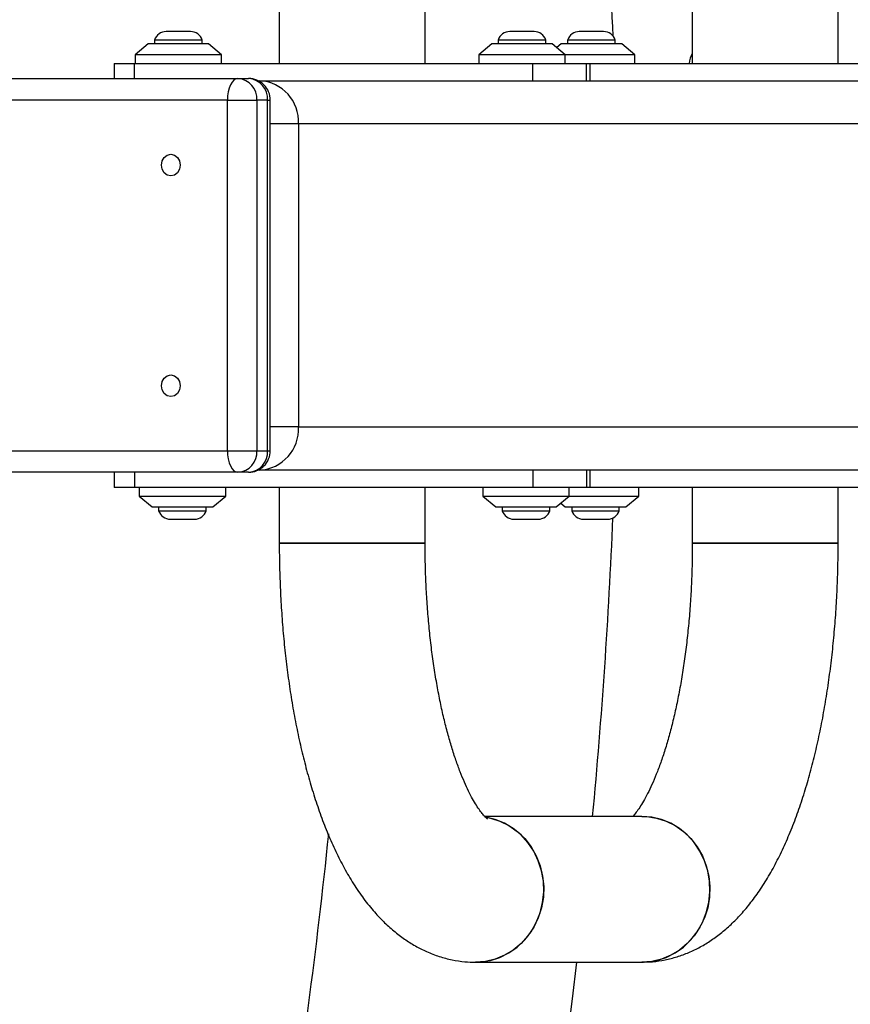
# Model space of a CAD drawing. Units: inches. Extents: x 41721 to 50041, y 64154 to 73187.
# Drawn here: x 47073 to 47265, y 67993 to 68221 of the extents above; entities that cross this region are included whole.
import ezdxf

# ---------------------------------------------------------------- set-up
doc = ezdxf.new("R2010")
doc.units = ezdxf.units.IN
doc.header["$MEASUREMENT"] = 0
doc.layers.add('001 MDP Equipment', color=5, linetype='Continuous')
doc.layers.add('006 MDP Labeling', color=250, linetype='Continuous')

# ---------------------------------------------------------------- blocks, each defined once
blk = doc.blocks.new('A$C53292B13')
at = {"layer": '001 MDP Equipment', "lineweight": 25}
for points in [[(1342.33, 109.63), (1341.37, 132.91), (1339.79, 156.16), (1337.6, 179.35)], [(1265.19, 116.2), (1265.19, 116.2), (1265.19, 103.35), (1265.19, 103.35)], [(1298.89, 103.35), (1298.89, 103.35), (1298.89, 116.2), (1298.89, 116.2)], [(1360.64, 116.2), (1360.64, 116.2), (1360.64, 103.35), (1360.64, 103.35)], [(1394.34, 103.35), (1394.34, 103.35), (1394.34, 116.2), (1394.34, 116.2)], [(1239.06, 110.69), (1237.83, 110.69), (1236.74, 109.9), (1236.36, 108.73)], [(1239.06, 110.69), (1239.06, 110.69), (1239.06, 110.69), (1239.06, 110.69)], [(1244.66, 110.69), (1244.66, 110.69), (1239.06, 110.69), (1239.06, 110.69)], [(1247.36, 108.73), (1246.98, 109.9), (1245.89, 110.69), (1244.66, 110.69)], [(1318.47, 110.69), (1317.24, 110.69), (1316.15, 109.9), (1315.77, 108.73)], [(1318.47, 110.69), (1318.47, 110.69), (1318.47, 110.69), (1318.47, 110.69)], [(1324.07, 110.69), (1324.07, 110.69), (1318.47, 110.69), (1318.47, 110.69)], [(1326.77, 108.73), (1326.39, 109.9), (1325.3, 110.69), (1324.07, 110.69)], [(1334.52, 110.69), (1333.29, 110.69), (1332.2, 109.9), (1331.82, 108.73)], [(1334.52, 110.69), (1334.52, 110.69), (1334.52, 110.69), (1334.52, 110.69)], [(1340.12, 110.69), (1340.12, 110.69), (1334.52, 110.69), (1334.52, 110.69)], [(1342.82, 108.73), (1342.44, 109.9), (1341.35, 110.69), (1340.12, 110.69)], [(1234.86, 107.85), (1234.86, 107.85), (1231.86, 105.35), (1231.86, 105.35)], [(1248.4, 107.85), (1248.4, 107.85), (1234.86, 107.85), (1234.86, 107.85)], [(1236.36, 108.73), (1236.36, 108.73), (1236.36, 107.85), (1236.36, 107.85)], [(1236.36, 108.73), (1236.36, 108.73), (1236.36, 108.73), (1236.36, 108.73)], [(1247.36, 108.73), (1247.36, 108.73), (1236.36, 108.73), (1236.36, 108.73)], [(1247.36, 107.85), (1247.36, 107.85), (1247.36, 108.73), (1247.36, 108.73)], [(1248.86, 107.85), (1248.86, 107.85), (1248.4, 107.85), (1248.4, 107.85)], [(1251.86, 105.35), (1251.86, 105.35), (1248.86, 107.85), (1248.86, 107.85)], [(1314.27, 107.85), (1314.27, 107.85), (1311.27, 105.35), (1311.27, 105.35)], [(1327.81, 107.85), (1327.81, 107.85), (1314.27, 107.85), (1314.27, 107.85)], [(1315.77, 108.73), (1315.77, 108.73), (1315.77, 107.85), (1315.77, 107.85)], [(1315.78, 108.73), (1315.78, 108.73), (1315.77, 108.73), (1315.77, 108.73)], [(1326.77, 108.73), (1326.77, 108.73), (1315.78, 108.73), (1315.78, 108.73)], [(1326.77, 107.85), (1326.77, 107.85), (1326.77, 108.73), (1326.77, 108.73)], [(1328.27, 107.85), (1328.27, 107.85), (1327.81, 107.85), (1327.81, 107.85)], [(1331.27, 105.35), (1331.27, 105.35), (1328.27, 107.85), (1328.27, 107.85)], [(1330.32, 107.85), (1330.32, 107.85), (1329.3, 107), (1329.3, 107)], [(1343.86, 107.85), (1343.86, 107.85), (1330.32, 107.85), (1330.32, 107.85)], [(1331.82, 108.73), (1331.82, 108.73), (1331.82, 107.85), (1331.82, 107.85)], [(1331.82, 108.73), (1331.82, 108.73), (1331.82, 108.73), (1331.82, 108.73)], [(1342.82, 108.73), (1342.82, 108.73), (1331.82, 108.73), (1331.82, 108.73)], [(1342.82, 107.85), (1342.82, 107.85), (1342.82, 108.73), (1342.82, 108.73)], [(1344.32, 107.85), (1344.32, 107.85), (1343.86, 107.85), (1343.86, 107.85)], [(1347.32, 105.35), (1347.32, 105.35), (1344.32, 107.85), (1344.32, 107.85)], [(1231.86, 105.35), (1231.86, 105.35), (1231.86, 103.35), (1231.86, 103.35)], [(1251.2, 105.35), (1251.2, 105.35), (1231.86, 105.35), (1231.86, 105.35)], [(1251.86, 105.35), (1251.86, 105.35), (1251.2, 105.35), (1251.2, 105.35)], [(1251.86, 103.35), (1251.86, 103.35), (1251.86, 105.35), (1251.86, 105.35)], [(1311.27, 105.35), (1311.27, 105.35), (1311.27, 103.35), (1311.27, 103.35)], [(1330.62, 105.35), (1330.62, 105.35), (1311.27, 105.35), (1311.27, 105.35)], [(1331.27, 105.35), (1331.27, 105.35), (1330.62, 105.35), (1330.62, 105.35)], [(1331.27, 103.35), (1331.27, 103.35), (1331.27, 105.35), (1331.27, 105.35)], [(1346.66, 105.35), (1346.66, 105.35), (1331.27, 105.35), (1331.27, 105.35)], [(1347.32, 105.35), (1347.32, 105.35), (1346.66, 105.35), (1346.66, 105.35)], [(1347.32, 103.35), (1347.32, 103.35), (1347.32, 105.35), (1347.32, 105.35)], [(1360.64, 105.64), (1360.28, 104.92), (1360.02, 104.15), (1359.9, 103.35)], [(1227.03, 103.35), (1227.03, 103.35), (1227.03, 99.85), (1227.03, 99.85)], [(1227.03, 103.35), (1227.03, 103.35), (1231.71, 103.35), (1231.71, 103.35)], [(1231.71, 103.35), (1231.71, 103.35), (1323.75, 103.35), (1323.75, 103.35)], [(1231.71, 99.85), (1231.71, 99.85), (1231.71, 103.35), (1231.71, 103.35)], [(1323.75, 99.35), (1323.75, 99.35), (1323.75, 103.35), (1323.75, 103.35)], [(1323.75, 103.35), (1323.75, 103.35), (1336.2, 103.35), (1336.2, 103.35)], [(1336.2, 99.35), (1336.2, 99.35), (1336.2, 103.35), (1336.2, 103.35)], [(1336.2, 103.35), (1336.2, 103.35), (1337.04, 103.35), (1337.04, 103.35)], [(1337, 103.35), (1337, 103.35), (1419.21, 103.35), (1419.21, 103.35)], [(1337.04, 99.35), (1337.04, 99.35), (1337.04, 103.35), (1337.04, 103.35)], [(1046.7, 99.85), (1046.7, 99.85), (1255.64, 99.85), (1255.64, 99.85)], [(1260, 94.85), (1260.16, 97.43), (1258.22, 99.66), (1255.64, 99.85)], [(1255.64, 99.85), (1255.64, 99.85), (1258.1, 99.85), (1258.1, 99.85)], [(1262.46, 94.85), (1262.62, 97.43), (1260.68, 99.66), (1258.1, 99.85)], [(1260.28, 99.35), (1260.28, 99.35), (1260.65, 99.35), (1260.65, 99.35)], [(1260.33, 99.33), (1260.33, 99.33), (1260.65, 99.35), (1260.65, 99.35)], [(1269.62, 89.35), (1269.89, 94.58), (1265.88, 99.05), (1260.65, 99.35)], [(1260.65, 99.35), (1260.65, 99.35), (1621.88, 99.35), (1621.88, 99.35)], [(1253.18, 94.85), (1253.18, 94.85), (1044.24, 94.85), (1044.24, 94.85)], [(1253.18, 94.85), (1253.18, 94.85), (1260, 94.85), (1260, 94.85)], [(1253.18, 13.85), (1253.18, 13.85), (1253.18, 94.85), (1253.18, 94.85)], [(1260, 94.85), (1260, 94.85), (1260, 13.85), (1260, 13.85)], [(1262.46, 94.85), (1262.46, 94.85), (1260, 94.85), (1260, 94.85)], [(1262.46, 13.85), (1262.46, 13.85), (1262.46, 94.85), (1262.46, 94.85)], [(1262.46, 94.85), (1262.46, 94.85), (1263.1, 94.85), (1263.1, 94.85)], [(1263.1, 13.85), (1263.1, 13.85), (1263.1, 94.85), (1263.1, 94.85)], [(1269.62, 89.35), (1269.62, 89.35), (1263.1, 89.35), (1263.1, 89.35)], [(1269.62, 89.35), (1269.62, 89.35), (1269.62, 19.35), (1269.62, 19.35)], [(1627.05, 89.35), (1627.05, 89.35), (1269.62, 89.35), (1269.62, 89.35)], [(1260.65, 9.35), (1265.88, 9.65), (1269.89, 14.12), (1269.62, 19.35)], [(1269.62, 19.35), (1269.62, 19.35), (1263.1, 19.35), (1263.1, 19.35)], [(1269.62, 19.35), (1269.62, 19.35), (1627.05, 19.35), (1627.05, 19.35)], [(1044.24, 13.85), (1044.24, 13.85), (1253.18, 13.85), (1253.18, 13.85)], [(1253.18, 13.85), (1253.18, 13.85), (1260, 13.85), (1260, 13.85)], [(1255.64, 8.85), (1258.22, 9.04), (1260.16, 11.27), (1260, 13.85)], [(1258.1, 8.85), (1260.68, 9.04), (1262.62, 11.27), (1262.46, 13.85)], [(1260, 13.85), (1260, 13.85), (1262.46, 13.85), (1262.46, 13.85)], [(1262.46, 13.85), (1262.46, 13.85), (1263.1, 13.85), (1263.1, 13.85)], [(1260.65, 9.35), (1260.65, 9.35), (1260.28, 9.35), (1260.28, 9.35)], [(1260.65, 9.35), (1260.65, 9.35), (1260.33, 9.37), (1260.33, 9.37)], [(1621.88, 9.35), (1621.88, 9.35), (1260.65, 9.35), (1260.65, 9.35)], [(1323.75, 9.35), (1323.75, 9.35), (1323.75, 5.35), (1323.75, 5.35)], [(1336.2, 9.35), (1336.2, 9.35), (1336.2, 5.35), (1336.2, 5.35)], [(1337.04, 5.35), (1337.04, 5.35), (1337.04, 9.35), (1337.04, 9.35)], [(1255.64, 8.85), (1255.64, 8.85), (1046.7, 8.85), (1046.7, 8.85)], [(1227.03, 8.85), (1227.03, 8.85), (1227.03, 5.35), (1227.03, 5.35)], [(1231.71, 8.85), (1231.71, 8.85), (1231.71, 5.35), (1231.71, 5.35)], [(1258.1, 8.85), (1258.1, 8.85), (1255.64, 8.85), (1255.64, 8.85)], [(1231.71, 5.35), (1231.71, 5.35), (1227.03, 5.35), (1227.03, 5.35)], [(1323.75, 5.35), (1323.75, 5.35), (1231.71, 5.35), (1231.71, 5.35)], [(1232.8, 5.35), (1232.8, 5.35), (1232.8, 3.35), (1232.8, 3.35)], [(1252.8, 3.35), (1252.8, 3.35), (1252.8, 5.35), (1252.8, 5.35)], [(1265.19, 5.35), (1265.19, 5.35), (1265.19, -7.5), (1265.19, -7.5)], [(1298.89, -7.5), (1298.89, -7.5), (1298.89, 5.35), (1298.89, 5.35)], [(1312.21, 5.35), (1312.21, 5.35), (1312.21, 3.35), (1312.21, 3.35)], [(1336.2, 5.35), (1336.2, 5.35), (1323.75, 5.35), (1323.75, 5.35)], [(1332.21, 3.35), (1332.21, 3.35), (1332.21, 5.35), (1332.21, 5.35)], [(1337.04, 5.35), (1337.04, 5.35), (1336.2, 5.35), (1336.2, 5.35)], [(1419.21, 5.35), (1419.21, 5.35), (1337.04, 5.35), (1337.04, 5.35)], [(1348.26, 3.35), (1348.26, 3.35), (1348.26, 5.35), (1348.26, 5.35)], [(1360.64, 5.35), (1360.64, 5.35), (1360.64, -7.5), (1360.64, -7.5)], [(1394.34, -7.5), (1394.34, -7.5), (1394.34, 5.35), (1394.34, 5.35)], [(1232.8, 3.35), (1232.8, 3.35), (1235.8, 0.85), (1235.8, 0.85)], [(1232.8, 3.35), (1232.8, 3.35), (1252.8, 3.35), (1252.8, 3.35)], [(1249.8, 0.85), (1249.8, 0.85), (1252.8, 3.35), (1252.8, 3.35)], [(1312.21, 3.35), (1312.21, 3.35), (1315.21, 0.85), (1315.21, 0.85)], [(1312.21, 3.35), (1312.21, 3.35), (1332.21, 3.35), (1332.21, 3.35)], [(1329.21, 0.85), (1329.21, 0.85), (1332.21, 3.35), (1332.21, 3.35)], [(1332.21, 3.35), (1332.21, 3.35), (1348.26, 3.35), (1348.26, 3.35)], [(1345.26, 0.85), (1345.26, 0.85), (1348.26, 3.35), (1348.26, 3.35)], [(1235.8, 0.85), (1235.8, 0.85), (1249.8, 0.85), (1249.8, 0.85)], [(1237.3, 0.85), (1237.3, 0.85), (1237.3, -0.02), (1237.3, -0.02)], [(1248.3, -0.02), (1248.3, -0.02), (1248.3, 0.85), (1248.3, 0.85)], [(1315.21, 0.85), (1315.21, 0.85), (1329.21, 0.85), (1329.21, 0.85)], [(1316.71, 0.85), (1316.71, 0.85), (1316.71, -0.02), (1316.71, -0.02)], [(1327.71, -0.02), (1327.71, -0.02), (1327.71, 0.85), (1327.71, 0.85)], [(1330.23, 1.7), (1330.23, 1.7), (1331.26, 0.85), (1331.26, 0.85)], [(1331.26, 0.85), (1331.26, 0.85), (1345.26, 0.85), (1345.26, 0.85)], [(1332.76, 0.85), (1332.76, 0.85), (1332.76, -0.02), (1332.76, -0.02)], [(1343.76, -0.02), (1343.76, -0.02), (1343.76, 0.85), (1343.76, 0.85)], [(1237.3, -0.02), (1237.68, -1.19), (1238.77, -1.99), (1240, -1.99)], [(1237.3, -0.02), (1237.3, -0.02), (1246.8, -0.02), (1246.8, -0.02)], [(1240, -1.99), (1240, -1.99), (1244.83, -1.99), (1244.83, -1.99)], [(1244.83, -1.99), (1244.83, -1.99), (1245.6, -1.99), (1245.6, -1.99)], [(1245.6, -1.99), (1246.83, -1.99), (1247.92, -1.19), (1248.3, -0.02)], [(1246.8, -0.02), (1246.8, -0.02), (1248.3, -0.02), (1248.3, -0.02)], [(1316.71, -0.02), (1317.09, -1.19), (1318.18, -1.99), (1319.41, -1.99)], [(1316.71, -0.02), (1316.71, -0.02), (1326.21, -0.02), (1326.21, -0.02)], [(1319.41, -1.99), (1319.41, -1.99), (1324.24, -1.99), (1324.24, -1.99)], [(1324.24, -1.99), (1324.24, -1.99), (1325.01, -1.99), (1325.01, -1.99)], [(1325.01, -1.99), (1326.24, -1.99), (1327.33, -1.19), (1327.71, -0.02)], [(1326.21, -0.02), (1326.21, -0.02), (1327.71, -0.02), (1327.71, -0.02)], [(1332.76, -0.02), (1333.14, -1.19), (1334.23, -1.99), (1335.46, -1.99)], [(1332.76, -0.02), (1332.76, -0.02), (1342.26, -0.02), (1342.26, -0.02)], [(1335.46, -1.99), (1335.46, -1.99), (1340.29, -1.99), (1340.29, -1.99)], [(1337.6, -70.65), (1339.76, -47.71), (1341.33, -24.72), (1342.3, -1.7)], [(1340.29, -1.99), (1340.29, -1.99), (1341.06, -1.99), (1341.06, -1.99)], [(1341.06, -1.99), (1342.29, -1.99), (1343.38, -1.19), (1343.76, -0.02)], [(1342.26, -0.02), (1342.26, -0.02), (1343.76, -0.02), (1343.76, -0.02)], [(1276.03, -7.5), (1276.03, -7.5), (1265.19, -7.5), (1265.19, -7.5)], [(1265.19, -7.5), (1265.19, -7.5), (1298.89, -7.5), (1298.89, -7.5)], [(1298.89, -7.5), (1298.89, -7.5), (1276.03, -7.5), (1276.03, -7.5)], [(1360.64, -7.5), (1360.64, -7.5), (1394.34, -7.5), (1394.34, -7.5)], [(1371.49, -7.5), (1371.49, -7.5), (1360.64, -7.5), (1360.64, -7.5)], [(1394.34, -7.5), (1394.34, -7.5), (1371.49, -7.5), (1371.49, -7.5)], [(1348.97, -70.65), (1348.97, -70.65), (1312.63, -70.65), (1312.63, -70.65)], [(1266, -153.84), (1270.37, -127.57), (1273.9, -101.18), (1276.61, -74.69)], [(811.1, -1010.01), (1101.73, -792.18), (1290.65, -464.97), (1333.98, -104.35)], [(1310.56, -104.35), (1310.56, -104.35), (1348.97, -104.35), (1348.97, -104.35)], [(1348.97, -104.35), (1348.97, -104.35), (1349.38, -104.33), (1349.38, -104.33)]]:
    blk.add_open_spline(points, degree=3, dxfattribs=at)
for points, knots in [([(1255.64, 99.85), (1255.64, 99.85), (1255.16, 99.76), (1255.16, 99.76), (1255.16, 99.76), (1255.16, 99.76), (1254.7, 99.47), (1254.7, 99.47), (1254.7, 99.47), (1254.7, 99.47), (1254.28, 99.01), (1254.28, 99.01), (1254.28, 99.01), (1254.28, 99.01), (1253.9, 98.39), (1253.9, 98.39), (1253.9, 98.39), (1253.9, 98.39), (1253.6, 97.63), (1253.6, 97.63), (1253.6, 97.63), (1253.6, 97.63), (1253.37, 96.76), (1253.37, 96.76), (1253.37, 96.76), (1253.37, 96.76), (1253.23, 95.83), (1253.23, 95.83), (1253.23, 95.83), (1253.23, 95.83), (1253.18, 94.85), (1253.18, 94.85)], [0, 0, 0, 0, 0.111111, 0.111111, 0.111111, 0.111111, 0.222222, 0.222222, 0.222222, 0.222222, 0.333333, 0.333333, 0.333333, 0.333333, 0.444444, 0.444444, 0.444444, 0.444444, 0.555556, 0.555556, 0.555556, 0.555556, 0.666667, 0.666667, 0.666667, 0.666667, 0.777778, 0.777778, 0.777778, 0.777778, 1, 1, 1, 1]), ([(1263.1, 94.85), (1263.1, 96.18), (1262.58, 97.45), (1261.64, 98.39), (1261.64, 98.39), (1260.7, 99.32), (1259.43, 99.85), (1258.1, 99.85)], [0, 0, 0, 0, 0.333333, 0.333333, 0.333333, 0.333333, 1, 1, 1, 1]), ([(1240.12, 82.35), (1240.12, 82.35), (1239.29, 82.16), (1239.29, 82.16), (1239.29, 82.16), (1239.29, 82.16), (1238.59, 81.62), (1238.59, 81.62), (1238.59, 81.62), (1238.59, 81.62), (1238.11, 80.81), (1238.11, 80.81), (1238.11, 80.81), (1238.11, 80.81), (1237.95, 79.85), (1237.95, 79.85), (1237.95, 79.85), (1237.95, 79.85), (1238.11, 78.89), (1238.11, 78.89), (1238.11, 78.89), (1238.11, 78.89), (1238.59, 78.08), (1238.59, 78.08), (1238.59, 78.08), (1238.59, 78.08), (1239.29, 77.54), (1239.29, 77.54), (1239.29, 77.54), (1239.29, 77.54), (1240.12, 77.35), (1240.12, 77.35), (1240.12, 77.35), (1240.12, 77.35), (1240.96, 77.54), (1240.96, 77.54), (1240.96, 77.54), (1240.96, 77.54), (1241.66, 78.08), (1241.66, 78.08), (1241.66, 78.08), (1241.66, 78.08), (1242.14, 78.89), (1242.14, 78.89), (1242.14, 78.89), (1242.14, 78.89), (1242.3, 79.85), (1242.3, 79.85), (1242.3, 79.85), (1242.3, 79.85), (1242.14, 80.81), (1242.14, 80.81), (1242.14, 80.81), (1242.14, 80.81), (1241.66, 81.62), (1241.66, 81.62), (1241.66, 81.62), (1241.66, 81.62), (1240.96, 82.16), (1240.96, 82.16), (1240.96, 82.16), (1240.96, 82.16), (1240.12, 82.35), (1240.12, 82.35)], [0, 0, 0, 0, 0.058824, 0.058824, 0.058824, 0.058824, 0.117647, 0.117647, 0.117647, 0.117647, 0.176471, 0.176471, 0.176471, 0.176471, 0.235294, 0.235294, 0.235294, 0.235294, 0.294118, 0.294118, 0.294118, 0.294118, 0.352941, 0.352941, 0.352941, 0.352941, 0.411765, 0.411765, 0.411765, 0.411765, 0.470588, 0.470588, 0.470588, 0.470588, 0.529412, 0.529412, 0.529412, 0.529412, 0.588235, 0.588235, 0.588235, 0.588235, 0.647059, 0.647059, 0.647059, 0.647059, 0.705882, 0.705882, 0.705882, 0.705882, 0.764706, 0.764706, 0.764706, 0.764706, 0.823529, 0.823529, 0.823529, 0.823529, 0.882353, 0.882353, 0.882353, 0.882353, 1, 1, 1, 1]), ([(1240.12, 31.35), (1240.12, 31.35), (1239.29, 31.16), (1239.29, 31.16), (1239.29, 31.16), (1239.29, 31.16), (1238.59, 30.62), (1238.59, 30.62), (1238.59, 30.62), (1238.59, 30.62), (1238.11, 29.81), (1238.11, 29.81), (1238.11, 29.81), (1238.11, 29.81), (1237.95, 28.85), (1237.95, 28.85), (1237.95, 28.85), (1237.95, 28.85), (1238.11, 27.89), (1238.11, 27.89), (1238.11, 27.89), (1238.11, 27.89), (1238.59, 27.08), (1238.59, 27.08), (1238.59, 27.08), (1238.59, 27.08), (1239.29, 26.54), (1239.29, 26.54), (1239.29, 26.54), (1239.29, 26.54), (1240.12, 26.35), (1240.12, 26.35), (1240.12, 26.35), (1240.12, 26.35), (1240.96, 26.54), (1240.96, 26.54), (1240.96, 26.54), (1240.96, 26.54), (1241.66, 27.08), (1241.66, 27.08), (1241.66, 27.08), (1241.66, 27.08), (1242.14, 27.89), (1242.14, 27.89), (1242.14, 27.89), (1242.14, 27.89), (1242.3, 28.85), (1242.3, 28.85), (1242.3, 28.85), (1242.3, 28.85), (1242.14, 29.81), (1242.14, 29.81), (1242.14, 29.81), (1242.14, 29.81), (1241.66, 30.62), (1241.66, 30.62), (1241.66, 30.62), (1241.66, 30.62), (1240.96, 31.16), (1240.96, 31.16), (1240.96, 31.16), (1240.96, 31.16), (1240.12, 31.35), (1240.12, 31.35)], [0, 0, 0, 0, 0.058824, 0.058824, 0.058824, 0.058824, 0.117647, 0.117647, 0.117647, 0.117647, 0.176471, 0.176471, 0.176471, 0.176471, 0.235294, 0.235294, 0.235294, 0.235294, 0.294118, 0.294118, 0.294118, 0.294118, 0.352941, 0.352941, 0.352941, 0.352941, 0.411765, 0.411765, 0.411765, 0.411765, 0.470588, 0.470588, 0.470588, 0.470588, 0.529412, 0.529412, 0.529412, 0.529412, 0.588235, 0.588235, 0.588235, 0.588235, 0.647059, 0.647059, 0.647059, 0.647059, 0.705882, 0.705882, 0.705882, 0.705882, 0.764706, 0.764706, 0.764706, 0.764706, 0.823529, 0.823529, 0.823529, 0.823529, 0.882353, 0.882353, 0.882353, 0.882353, 1, 1, 1, 1]), ([(1253.18, 13.85), (1253.18, 13.85), (1253.23, 12.88), (1253.23, 12.88), (1253.23, 12.88), (1253.23, 12.88), (1253.37, 11.94), (1253.37, 11.94), (1253.37, 11.94), (1253.37, 11.94), (1253.6, 11.07), (1253.6, 11.07), (1253.6, 11.07), (1253.6, 11.07), (1253.9, 10.32), (1253.9, 10.32), (1253.9, 10.32), (1253.9, 10.32), (1254.28, 9.69), (1254.28, 9.69), (1254.28, 9.69), (1254.28, 9.69), (1254.7, 9.23), (1254.7, 9.23), (1254.7, 9.23), (1254.7, 9.23), (1255.16, 8.95), (1255.16, 8.95), (1255.16, 8.95), (1255.16, 8.95), (1255.64, 8.85), (1255.64, 8.85)], [0, 0, 0, 0, 0.111111, 0.111111, 0.111111, 0.111111, 0.222222, 0.222222, 0.222222, 0.222222, 0.333333, 0.333333, 0.333333, 0.333333, 0.444444, 0.444444, 0.444444, 0.444444, 0.555556, 0.555556, 0.555556, 0.555556, 0.666667, 0.666667, 0.666667, 0.666667, 0.777778, 0.777778, 0.777778, 0.777778, 1, 1, 1, 1]), ([(1258.1, 8.85), (1259.43, 8.85), (1260.7, 9.38), (1261.64, 10.32), (1261.64, 10.32), (1262.58, 11.25), (1263.1, 12.53), (1263.1, 13.85)], [0, 0, 0, 0, 0.333333, 0.333333, 0.333333, 0.333333, 1, 1, 1, 1]), ([(1265.19, -7.5), (1265.19, -8.45), (1265.19, -9.39), (1265.2, -10.34), (1265.2, -10.34), (1265.22, -12.13), (1265.26, -13.92), (1265.33, -15.71), (1265.33, -15.71), (1265.39, -17.5), (1265.47, -19.28), (1265.57, -21.05), (1265.57, -21.05), (1265.67, -22.83), (1265.79, -24.6), (1265.93, -26.36), (1265.93, -26.36), (1266.07, -28.12), (1266.23, -29.87), (1266.41, -31.6), (1266.41, -31.6), (1266.59, -33.34), (1266.79, -35.07), (1267.01, -36.78), (1267.01, -36.78), (1267.23, -38.49), (1267.47, -40.19), (1267.73, -41.87), (1267.73, -41.87), (1267.99, -43.56), (1268.27, -45.22), (1268.57, -46.87), (1268.57, -46.87), (1268.87, -48.52), (1269.19, -50.15), (1269.53, -51.75), (1269.53, -51.75), (1269.87, -53.37), (1270.23, -54.96), (1270.61, -56.52), (1270.61, -56.52), (1271, -58.09), (1271.4, -59.64), (1271.82, -61.16), (1271.82, -61.16), (1272.24, -62.69), (1272.69, -64.18), (1273.15, -65.65), (1273.15, -65.65), (1273.62, -67.14), (1274.11, -68.59), (1274.62, -70), (1274.62, -70), (1275.13, -71.44), (1275.67, -72.84), (1276.23, -74.2), (1276.23, -74.2), (1276.79, -75.58), (1277.38, -76.93), (1277.99, -78.24), (1277.99, -78.24), (1278.61, -79.57), (1279.26, -80.85), (1279.93, -82.1), (1279.93, -82.1), (1280.61, -83.37), (1281.32, -84.6), (1282.06, -85.78), (1282.06, -85.78), (1282.8, -86.98), (1283.57, -88.13), (1284.38, -89.25), (1284.38, -89.25), (1285.18, -90.35), (1286.02, -91.41), (1286.89, -92.42), (1286.89, -92.42), (1287.64, -93.29), (1288.42, -94.13), (1289.24, -94.94), (1289.24, -94.94), (1290.01, -95.7), (1290.81, -96.43), (1291.64, -97.12), (1291.64, -97.12), (1292.43, -97.78), (1293.26, -98.41), (1294.11, -99), (1294.11, -99), (1294.92, -99.57), (1295.76, -100.1), (1296.63, -100.59), (1296.63, -100.59), (1297.47, -101.06), (1298.33, -101.5), (1299.22, -101.89), (1299.22, -101.89), (1300.17, -102.32), (1301.15, -102.7), (1302.16, -103.02), (1302.16, -103.02), (1303.13, -103.33), (1304.12, -103.59), (1305.13, -103.8), (1305.13, -103.8), (1306.11, -104), (1307.1, -104.15), (1308.1, -104.24), (1308.1, -104.24), (1308.92, -104.3), (1309.74, -104.33), (1310.56, -104.35)], [0, 0, 0, 0, 0.034483, 0.034483, 0.034483, 0.034483, 0.068966, 0.068966, 0.068966, 0.068966, 0.103448, 0.103448, 0.103448, 0.103448, 0.137931, 0.137931, 0.137931, 0.137931, 0.172414, 0.172414, 0.172414, 0.172414, 0.206897, 0.206897, 0.206897, 0.206897, 0.241379, 0.241379, 0.241379, 0.241379, 0.275862, 0.275862, 0.275862, 0.275862, 0.310345, 0.310345, 0.310345, 0.310345, 0.344828, 0.344828, 0.344828, 0.344828, 0.37931, 0.37931, 0.37931, 0.37931, 0.413793, 0.413793, 0.413793, 0.413793, 0.448276, 0.448276, 0.448276, 0.448276, 0.482759, 0.482759, 0.482759, 0.482759, 0.517241, 0.517241, 0.517241, 0.517241, 0.551724, 0.551724, 0.551724, 0.551724, 0.586207, 0.586207, 0.586207, 0.586207, 0.62069, 0.62069, 0.62069, 0.62069, 0.655172, 0.655172, 0.655172, 0.655172, 0.689655, 0.689655, 0.689655, 0.689655, 0.724138, 0.724138, 0.724138, 0.724138, 0.758621, 0.758621, 0.758621, 0.758621, 0.793103, 0.793103, 0.793103, 0.793103, 0.827586, 0.827586, 0.827586, 0.827586, 0.862069, 0.862069, 0.862069, 0.862069, 0.896552, 0.896552, 0.896552, 0.896552, 0.931034, 0.931034, 0.931034, 0.931034, 1, 1, 1, 1]), ([(1313.29, -71.3), (1313.3, -71.3), (1313.31, -71.31), (1313.31, -71.31), (1313.31, -71.31), (1313.33, -71.32), (1313.25, -71.26), (1313.14, -71.17), (1313.14, -71.17), (1313.04, -71.08), (1312.92, -70.96), (1312.76, -70.8), (1312.76, -70.8), (1312.61, -70.64), (1312.42, -70.43), (1312.22, -70.18), (1312.22, -70.18), (1312.01, -69.93), (1311.78, -69.63), (1311.53, -69.28), (1311.53, -69.28), (1311.28, -68.93), (1311.02, -68.54), (1310.74, -68.1), (1310.74, -68.1), (1310.46, -67.65), (1310.17, -67.15), (1309.87, -66.62), (1309.87, -66.62), (1309.56, -66.06), (1309.25, -65.47), (1308.94, -64.83), (1308.94, -64.83), (1308.61, -64.17), (1308.29, -63.47), (1307.97, -62.73), (1307.97, -62.73), (1307.64, -61.98), (1307.31, -61.18), (1306.98, -60.34), (1306.98, -60.34), (1306.65, -59.49), (1306.32, -58.59), (1306, -57.66), (1306, -57.66), (1305.67, -56.71), (1305.35, -55.72), (1305.04, -54.7), (1305.04, -54.7), (1304.72, -53.66), (1304.41, -52.58), (1304.11, -51.48), (1304.11, -51.48), (1303.8, -50.35), (1303.51, -49.2), (1303.23, -48.01), (1303.23, -48.01), (1302.94, -46.81), (1302.67, -45.58), (1302.41, -44.32), (1302.41, -44.32), (1302.14, -43.06), (1301.89, -41.76), (1301.66, -40.43), (1301.66, -40.43), (1301.42, -39.1), (1301.19, -37.74), (1300.98, -36.36), (1300.98, -36.36), (1300.77, -34.98), (1300.58, -33.57), (1300.39, -32.14), (1300.39, -32.14), (1300.21, -30.7), (1300.05, -29.25), (1299.9, -27.78), (1299.9, -27.78), (1299.75, -26.3), (1299.61, -24.81), (1299.49, -23.3), (1299.49, -23.3), (1299.38, -21.8), (1299.28, -20.28), (1299.19, -18.75), (1299.19, -18.75), (1299.11, -17.21), (1299.04, -15.67), (1298.99, -14.13), (1298.99, -14.13), (1298.94, -12.58), (1298.91, -11.03), (1298.89, -9.47), (1298.89, -9.47), (1298.89, -8.81), (1298.89, -8.16), (1298.89, -7.5)], [0, 0, 0, 0, 0.04, 0.04, 0.04, 0.04, 0.08, 0.08, 0.08, 0.08, 0.12, 0.12, 0.12, 0.12, 0.16, 0.16, 0.16, 0.16, 0.2, 0.2, 0.2, 0.2, 0.24, 0.24, 0.24, 0.24, 0.28, 0.28, 0.28, 0.28, 0.32, 0.32, 0.32, 0.32, 0.36, 0.36, 0.36, 0.36, 0.4, 0.4, 0.4, 0.4, 0.44, 0.44, 0.44, 0.44, 0.48, 0.48, 0.48, 0.48, 0.52, 0.52, 0.52, 0.52, 0.56, 0.56, 0.56, 0.56, 0.6, 0.6, 0.6, 0.6, 0.64, 0.64, 0.64, 0.64, 0.68, 0.68, 0.68, 0.68, 0.72, 0.72, 0.72, 0.72, 0.76, 0.76, 0.76, 0.76, 0.8, 0.8, 0.8, 0.8, 0.84, 0.84, 0.84, 0.84, 0.88, 0.88, 0.88, 0.88, 0.92, 0.92, 0.92, 0.92, 1, 1, 1, 1]), ([(1360.64, -7.5), (1360.64, -8.31), (1360.64, -9.13), (1360.63, -9.94), (1360.63, -9.94), (1360.61, -11.5), (1360.58, -13.05), (1360.52, -14.6), (1360.52, -14.6), (1360.47, -16.15), (1360.4, -17.69), (1360.31, -19.23), (1360.31, -19.23), (1360.22, -20.76), (1360.12, -22.28), (1360, -23.79), (1360, -23.79), (1359.88, -25.29), (1359.74, -26.79), (1359.58, -28.27), (1359.58, -28.27), (1359.43, -29.74), (1359.26, -31.2), (1359.07, -32.64), (1359.07, -32.64), (1358.89, -34.07), (1358.69, -35.48), (1358.47, -36.87), (1358.47, -36.87), (1358.25, -38.26), (1358.02, -39.62), (1357.78, -40.95), (1357.78, -40.95), (1357.54, -42.28), (1357.28, -43.58), (1357.01, -44.86), (1357.01, -44.86), (1356.74, -46.12), (1356.46, -47.36), (1356.17, -48.56), (1356.17, -48.56), (1355.88, -49.75), (1355.58, -50.91), (1355.27, -52.04), (1355.27, -52.04), (1354.96, -53.15), (1354.64, -54.23), (1354.32, -55.27), (1354.32, -55.27), (1354, -56.3), (1353.66, -57.29), (1353.33, -58.24), (1353.33, -58.24), (1353, -59.17), (1352.66, -60.07), (1352.32, -60.92), (1352.32, -60.92), (1351.98, -61.76), (1351.65, -62.56), (1351.31, -63.31), (1351.31, -63.31), (1350.97, -64.05), (1350.64, -64.74), (1350.31, -65.39), (1350.31, -65.39), (1349.99, -66.02), (1349.67, -66.61), (1349.36, -67.15), (1349.36, -67.15), (1349.06, -67.67), (1348.76, -68.15), (1348.48, -68.58), (1348.48, -68.58), (1348.2, -69), (1347.94, -69.36), (1347.7, -69.69), (1347.7, -69.69), (1347.45, -70.02), (1347.22, -70.3), (1347.05, -70.5), (1347.05, -70.5), (1346.99, -70.55), (1346.95, -70.6), (1346.9, -70.65)], [0, 0, 0, 0, 0.045455, 0.045455, 0.045455, 0.045455, 0.090909, 0.090909, 0.090909, 0.090909, 0.136364, 0.136364, 0.136364, 0.136364, 0.181818, 0.181818, 0.181818, 0.181818, 0.227273, 0.227273, 0.227273, 0.227273, 0.272727, 0.272727, 0.272727, 0.272727, 0.318182, 0.318182, 0.318182, 0.318182, 0.363636, 0.363636, 0.363636, 0.363636, 0.409091, 0.409091, 0.409091, 0.409091, 0.454545, 0.454545, 0.454545, 0.454545, 0.5, 0.5, 0.5, 0.5, 0.545455, 0.545455, 0.545455, 0.545455, 0.590909, 0.590909, 0.590909, 0.590909, 0.636364, 0.636364, 0.636364, 0.636364, 0.681818, 0.681818, 0.681818, 0.681818, 0.727273, 0.727273, 0.727273, 0.727273, 0.772727, 0.772727, 0.772727, 0.772727, 0.818182, 0.818182, 0.818182, 0.818182, 0.863636, 0.863636, 0.863636, 0.863636, 0.909091, 0.909091, 0.909091, 0.909091, 1, 1, 1, 1]), ([(1349.57, -104.32), (1350.2, -104.3), (1350.84, -104.28), (1351.47, -104.23), (1351.47, -104.23), (1352.43, -104.16), (1353.39, -104.01), (1354.34, -103.81), (1354.34, -103.81), (1355.28, -103.62), (1356.22, -103.38), (1357.13, -103.1), (1357.13, -103.1), (1358.05, -102.81), (1358.96, -102.47), (1359.84, -102.1), (1359.84, -102.1), (1360.74, -101.72), (1361.62, -101.29), (1362.47, -100.83), (1362.47, -100.83), (1363.34, -100.35), (1364.19, -99.83), (1365.01, -99.28), (1365.01, -99.28), (1365.86, -98.71), (1366.68, -98.1), (1367.47, -97.46), (1367.47, -97.46), (1368.3, -96.79), (1369.1, -96.09), (1369.87, -95.35), (1369.87, -95.35), (1370.68, -94.57), (1371.45, -93.76), (1372.2, -92.92), (1372.2, -92.92), (1372.99, -92.03), (1373.75, -91.11), (1374.47, -90.15), (1374.47, -90.15), (1375.24, -89.15), (1375.97, -88.11), (1376.67, -87.04), (1376.67, -87.04), (1377.41, -85.92), (1378.11, -84.77), (1378.78, -83.59), (1378.78, -83.59), (1379.47, -82.37), (1380.13, -81.12), (1380.77, -79.84), (1380.77, -79.84), (1381.41, -78.54), (1382.02, -77.21), (1382.61, -75.85), (1382.61, -75.85), (1383.19, -74.49), (1383.76, -73.1), (1384.3, -71.67), (1384.3, -71.67), (1384.83, -70.25), (1385.35, -68.8), (1385.84, -67.32), (1385.84, -67.32), (1386.33, -65.85), (1386.79, -64.35), (1387.24, -62.82), (1387.24, -62.82), (1387.68, -61.31), (1388.1, -59.76), (1388.5, -58.19), (1388.5, -58.19), (1388.9, -56.63), (1389.28, -55.04), (1389.64, -53.42), (1389.64, -53.42), (1389.99, -51.82), (1390.33, -50.19), (1390.65, -48.54), (1390.65, -48.54), (1390.96, -46.9), (1391.25, -45.23), (1391.53, -43.55), (1391.53, -43.55), (1391.8, -41.87), (1392.06, -40.18), (1392.29, -38.46), (1392.29, -38.46), (1392.53, -36.75), (1392.74, -35.03), (1392.94, -33.29), (1392.94, -33.29), (1393.13, -31.56), (1393.3, -29.81), (1393.46, -28.05), (1393.46, -28.05), (1393.61, -26.29), (1393.75, -24.53), (1393.86, -22.75), (1393.86, -22.75), (1393.97, -20.98), (1394.07, -19.2), (1394.14, -17.41), (1394.14, -17.41), (1394.22, -15.63), (1394.27, -13.84), (1394.3, -12.05), (1394.3, -12.05), (1394.33, -10.53), (1394.34, -9.02), (1394.34, -7.5)], [0, 0, 0, 0, 0.034483, 0.034483, 0.034483, 0.034483, 0.068966, 0.068966, 0.068966, 0.068966, 0.103448, 0.103448, 0.103448, 0.103448, 0.137931, 0.137931, 0.137931, 0.137931, 0.172414, 0.172414, 0.172414, 0.172414, 0.206897, 0.206897, 0.206897, 0.206897, 0.241379, 0.241379, 0.241379, 0.241379, 0.275862, 0.275862, 0.275862, 0.275862, 0.310345, 0.310345, 0.310345, 0.310345, 0.344828, 0.344828, 0.344828, 0.344828, 0.37931, 0.37931, 0.37931, 0.37931, 0.413793, 0.413793, 0.413793, 0.413793, 0.448276, 0.448276, 0.448276, 0.448276, 0.482759, 0.482759, 0.482759, 0.482759, 0.517241, 0.517241, 0.517241, 0.517241, 0.551724, 0.551724, 0.551724, 0.551724, 0.586207, 0.586207, 0.586207, 0.586207, 0.62069, 0.62069, 0.62069, 0.62069, 0.655172, 0.655172, 0.655172, 0.655172, 0.689655, 0.689655, 0.689655, 0.689655, 0.724138, 0.724138, 0.724138, 0.724138, 0.758621, 0.758621, 0.758621, 0.758621, 0.793103, 0.793103, 0.793103, 0.793103, 0.827586, 0.827586, 0.827586, 0.827586, 0.862069, 0.862069, 0.862069, 0.862069, 0.896552, 0.896552, 0.896552, 0.896552, 0.931034, 0.931034, 0.931034, 0.931034, 1, 1, 1, 1]), ([(1310.56, -104.35), (1310.56, -104.35), (1311.71, -104.3), (1311.71, -104.3), (1311.71, -104.3), (1311.71, -104.3), (1313.99, -103.95), (1313.99, -103.95), (1313.99, -103.95), (1313.99, -103.95), (1316.19, -103.24), (1316.19, -103.24), (1316.19, -103.24), (1316.19, -103.24), (1318.27, -102.19), (1318.27, -102.19), (1318.27, -102.19), (1318.27, -102.19), (1320.18, -100.84), (1320.18, -100.84), (1320.18, -100.84), (1320.18, -100.84), (1321.9, -99.19), (1321.9, -99.19), (1321.9, -99.19), (1321.9, -99.19), (1323.37, -97.3), (1323.37, -97.3), (1323.37, -97.3), (1323.37, -97.3), (1324.56, -95.2), (1324.56, -95.2), (1324.56, -95.2), (1324.56, -95.2), (1325.46, -92.94), (1325.46, -92.94), (1325.46, -92.94), (1325.46, -92.94), (1326.04, -90.56), (1326.04, -90.56), (1326.04, -90.56), (1326.04, -90.56), (1326.29, -88.11), (1326.29, -88.11), (1326.29, -88.11), (1326.29, -88.11), (1326.21, -85.66), (1326.21, -85.66), (1326.21, -85.66), (1326.21, -85.66), (1325.79, -83.24), (1325.79, -83.24), (1325.79, -83.24), (1325.79, -83.24), (1325.05, -80.91), (1325.05, -80.91), (1325.05, -80.91), (1325.05, -80.91), (1324, -78.72), (1324, -78.72), (1324, -78.72), (1324, -78.72), (1322.66, -76.72), (1322.66, -76.72), (1322.66, -76.72), (1322.66, -76.72), (1321.07, -74.95), (1321.07, -74.95), (1321.07, -74.95), (1321.07, -74.95), (1319.25, -73.45), (1319.25, -73.45), (1319.25, -73.45), (1319.25, -73.45), (1317.24, -72.24), (1317.24, -72.24), (1317.24, -72.24), (1317.24, -72.24), (1315.1, -71.36), (1315.1, -71.36), (1315.1, -71.36), (1315.1, -71.36), (1312.91, -70.84), (1312.91, -70.84)], [0, 0, 0, 0, 0.045455, 0.045455, 0.045455, 0.045455, 0.090909, 0.090909, 0.090909, 0.090909, 0.136364, 0.136364, 0.136364, 0.136364, 0.181818, 0.181818, 0.181818, 0.181818, 0.227273, 0.227273, 0.227273, 0.227273, 0.272727, 0.272727, 0.272727, 0.272727, 0.318182, 0.318182, 0.318182, 0.318182, 0.363636, 0.363636, 0.363636, 0.363636, 0.409091, 0.409091, 0.409091, 0.409091, 0.454545, 0.454545, 0.454545, 0.454545, 0.5, 0.5, 0.5, 0.5, 0.545455, 0.545455, 0.545455, 0.545455, 0.590909, 0.590909, 0.590909, 0.590909, 0.636364, 0.636364, 0.636364, 0.636364, 0.681818, 0.681818, 0.681818, 0.681818, 0.727273, 0.727273, 0.727273, 0.727273, 0.772727, 0.772727, 0.772727, 0.772727, 0.818182, 0.818182, 0.818182, 0.818182, 0.863636, 0.863636, 0.863636, 0.863636, 0.909091, 0.909091, 0.909091, 0.909091, 1, 1, 1, 1]), ([(1313.02, -70.86), (1313.02, -70.86), (1313.99, -71.05), (1313.99, -71.05), (1313.99, -71.05), (1313.99, -71.05), (1316.19, -71.76), (1316.19, -71.76), (1316.19, -71.76), (1316.19, -71.76), (1318.27, -72.8), (1318.27, -72.8), (1318.27, -72.8), (1318.27, -72.8), (1320.18, -74.16), (1320.18, -74.16), (1320.18, -74.16), (1320.18, -74.16), (1321.9, -75.8), (1321.9, -75.8), (1321.9, -75.8), (1321.9, -75.8), (1323.37, -77.69), (1323.37, -77.69), (1323.37, -77.69), (1323.37, -77.69), (1324.56, -79.79), (1324.56, -79.79), (1324.56, -79.79), (1324.56, -79.79), (1325.46, -82.06), (1325.46, -82.06), (1325.46, -82.06), (1325.46, -82.06), (1326.04, -84.44), (1326.04, -84.44), (1326.04, -84.44), (1326.04, -84.44), (1326.29, -86.88), (1326.29, -86.88), (1326.29, -86.88), (1326.29, -86.88), (1326.21, -89.34), (1326.21, -89.34), (1326.21, -89.34), (1326.21, -89.34), (1325.79, -91.76), (1325.79, -91.76), (1325.79, -91.76), (1325.79, -91.76), (1325.05, -94.09), (1325.05, -94.09), (1325.05, -94.09), (1325.05, -94.09), (1324, -96.28), (1324, -96.28), (1324, -96.28), (1324, -96.28), (1322.66, -98.28), (1322.66, -98.28), (1322.66, -98.28), (1322.66, -98.28), (1321.07, -100.05), (1321.07, -100.05), (1321.07, -100.05), (1321.07, -100.05), (1319.25, -101.55), (1319.25, -101.55), (1319.25, -101.55), (1319.25, -101.55), (1317.24, -102.76), (1317.24, -102.76), (1317.24, -102.76), (1317.24, -102.76), (1315.1, -103.63), (1315.1, -103.63), (1315.1, -103.63), (1315.1, -103.63), (1312.85, -104.17), (1312.85, -104.17), (1312.85, -104.17), (1312.85, -104.17), (1310.56, -104.35), (1310.56, -104.35)], [0, 0, 0, 0, 0.045455, 0.045455, 0.045455, 0.045455, 0.090909, 0.090909, 0.090909, 0.090909, 0.136364, 0.136364, 0.136364, 0.136364, 0.181818, 0.181818, 0.181818, 0.181818, 0.227273, 0.227273, 0.227273, 0.227273, 0.272727, 0.272727, 0.272727, 0.272727, 0.318182, 0.318182, 0.318182, 0.318182, 0.363636, 0.363636, 0.363636, 0.363636, 0.409091, 0.409091, 0.409091, 0.409091, 0.454545, 0.454545, 0.454545, 0.454545, 0.5, 0.5, 0.5, 0.5, 0.545455, 0.545455, 0.545455, 0.545455, 0.590909, 0.590909, 0.590909, 0.590909, 0.636364, 0.636364, 0.636364, 0.636364, 0.681818, 0.681818, 0.681818, 0.681818, 0.727273, 0.727273, 0.727273, 0.727273, 0.772727, 0.772727, 0.772727, 0.772727, 0.818182, 0.818182, 0.818182, 0.818182, 0.863636, 0.863636, 0.863636, 0.863636, 0.909091, 0.909091, 0.909091, 0.909091, 1, 1, 1, 1]), ([(1348.97, -70.65), (1348.97, -70.65), (1350.12, -70.69), (1350.12, -70.69), (1350.12, -70.69), (1350.12, -70.69), (1352.39, -71.05), (1352.39, -71.05), (1352.39, -71.05), (1352.39, -71.05), (1354.59, -71.76), (1354.59, -71.76), (1354.59, -71.76), (1354.59, -71.76), (1356.67, -72.8), (1356.67, -72.8), (1356.67, -72.8), (1356.67, -72.8), (1358.59, -74.16), (1358.59, -74.16), (1358.59, -74.16), (1358.59, -74.16), (1360.3, -75.8), (1360.3, -75.8), (1360.3, -75.8), (1360.3, -75.8), (1361.77, -77.69), (1361.77, -77.69), (1361.77, -77.69), (1361.77, -77.69), (1362.97, -79.79), (1362.97, -79.79), (1362.97, -79.79), (1362.97, -79.79), (1363.87, -82.06), (1363.87, -82.06), (1363.87, -82.06), (1363.87, -82.06), (1364.45, -84.44), (1364.45, -84.44), (1364.45, -84.44), (1364.45, -84.44), (1364.7, -86.88), (1364.7, -86.88), (1364.7, -86.88), (1364.7, -86.88), (1364.62, -89.34), (1364.62, -89.34), (1364.62, -89.34), (1364.62, -89.34), (1364.2, -91.76), (1364.2, -91.76), (1364.2, -91.76), (1364.2, -91.76), (1363.46, -94.09), (1363.46, -94.09), (1363.46, -94.09), (1363.46, -94.09), (1362.4, -96.28), (1362.4, -96.28), (1362.4, -96.28), (1362.4, -96.28), (1361.07, -98.28), (1361.07, -98.28), (1361.07, -98.28), (1361.07, -98.28), (1359.47, -100.05), (1359.47, -100.05), (1359.47, -100.05), (1359.47, -100.05), (1357.65, -101.55), (1357.65, -101.55), (1357.65, -101.55), (1357.65, -101.55), (1355.65, -102.76), (1355.65, -102.76), (1355.65, -102.76), (1355.65, -102.76), (1353.5, -103.63), (1353.5, -103.63), (1353.5, -103.63), (1353.5, -103.63), (1351.26, -104.17), (1351.26, -104.17), (1351.26, -104.17), (1351.26, -104.17), (1348.97, -104.35), (1348.97, -104.35)], [0, 0, 0, 0, 0.043478, 0.043478, 0.043478, 0.043478, 0.086957, 0.086957, 0.086957, 0.086957, 0.130435, 0.130435, 0.130435, 0.130435, 0.173913, 0.173913, 0.173913, 0.173913, 0.217391, 0.217391, 0.217391, 0.217391, 0.26087, 0.26087, 0.26087, 0.26087, 0.304348, 0.304348, 0.304348, 0.304348, 0.347826, 0.347826, 0.347826, 0.347826, 0.391304, 0.391304, 0.391304, 0.391304, 0.434783, 0.434783, 0.434783, 0.434783, 0.478261, 0.478261, 0.478261, 0.478261, 0.521739, 0.521739, 0.521739, 0.521739, 0.565217, 0.565217, 0.565217, 0.565217, 0.608696, 0.608696, 0.608696, 0.608696, 0.652174, 0.652174, 0.652174, 0.652174, 0.695652, 0.695652, 0.695652, 0.695652, 0.73913, 0.73913, 0.73913, 0.73913, 0.782609, 0.782609, 0.782609, 0.782609, 0.826087, 0.826087, 0.826087, 0.826087, 0.869565, 0.869565, 0.869565, 0.869565, 0.913043, 0.913043, 0.913043, 0.913043, 1, 1, 1, 1]), ([(1348.97, -104.35), (1348.97, -104.35), (1350.12, -104.3), (1350.12, -104.3), (1350.12, -104.3), (1350.12, -104.3), (1352.39, -103.95), (1352.39, -103.95), (1352.39, -103.95), (1352.39, -103.95), (1354.59, -103.24), (1354.59, -103.24), (1354.59, -103.24), (1354.59, -103.24), (1356.67, -102.19), (1356.67, -102.19), (1356.67, -102.19), (1356.67, -102.19), (1358.59, -100.84), (1358.59, -100.84), (1358.59, -100.84), (1358.59, -100.84), (1360.3, -99.19), (1360.3, -99.19), (1360.3, -99.19), (1360.3, -99.19), (1361.77, -97.3), (1361.77, -97.3), (1361.77, -97.3), (1361.77, -97.3), (1362.97, -95.2), (1362.97, -95.2), (1362.97, -95.2), (1362.97, -95.2), (1363.87, -92.94), (1363.87, -92.94), (1363.87, -92.94), (1363.87, -92.94), (1364.45, -90.56), (1364.45, -90.56), (1364.45, -90.56), (1364.45, -90.56), (1364.7, -88.11), (1364.7, -88.11), (1364.7, -88.11), (1364.7, -88.11), (1364.62, -85.66), (1364.62, -85.66), (1364.62, -85.66), (1364.62, -85.66), (1364.2, -83.24), (1364.2, -83.24), (1364.2, -83.24), (1364.2, -83.24), (1363.46, -80.91), (1363.46, -80.91), (1363.46, -80.91), (1363.46, -80.91), (1362.4, -78.72), (1362.4, -78.72), (1362.4, -78.72), (1362.4, -78.72), (1361.07, -76.72), (1361.07, -76.72), (1361.07, -76.72), (1361.07, -76.72), (1359.47, -74.95), (1359.47, -74.95), (1359.47, -74.95), (1359.47, -74.95), (1357.65, -73.45), (1357.65, -73.45), (1357.65, -73.45), (1357.65, -73.45), (1355.65, -72.24), (1355.65, -72.24), (1355.65, -72.24), (1355.65, -72.24), (1353.5, -71.36), (1353.5, -71.36), (1353.5, -71.36), (1353.5, -71.36), (1351.26, -70.83), (1351.26, -70.83), (1351.26, -70.83), (1351.26, -70.83), (1348.97, -70.65), (1348.97, -70.65)], [0, 0, 0, 0, 0.043478, 0.043478, 0.043478, 0.043478, 0.086957, 0.086957, 0.086957, 0.086957, 0.130435, 0.130435, 0.130435, 0.130435, 0.173913, 0.173913, 0.173913, 0.173913, 0.217391, 0.217391, 0.217391, 0.217391, 0.26087, 0.26087, 0.26087, 0.26087, 0.304348, 0.304348, 0.304348, 0.304348, 0.347826, 0.347826, 0.347826, 0.347826, 0.391304, 0.391304, 0.391304, 0.391304, 0.434783, 0.434783, 0.434783, 0.434783, 0.478261, 0.478261, 0.478261, 0.478261, 0.521739, 0.521739, 0.521739, 0.521739, 0.565217, 0.565217, 0.565217, 0.565217, 0.608696, 0.608696, 0.608696, 0.608696, 0.652174, 0.652174, 0.652174, 0.652174, 0.695652, 0.695652, 0.695652, 0.695652, 0.73913, 0.73913, 0.73913, 0.73913, 0.782609, 0.782609, 0.782609, 0.782609, 0.826087, 0.826087, 0.826087, 0.826087, 0.869565, 0.869565, 0.869565, 0.869565, 0.913043, 0.913043, 0.913043, 0.913043, 1, 1, 1, 1])]:
    blk.add_open_spline(points, degree=3, knots=knots, dxfattribs=at)

msp = doc.modelspace()

# ---------------------------------------------------------------- block references
at = {"layer": '006 MDP Labeling'}
msp.add_blockref('A$C53292B13', (45867.79, 68107.28), dxfattribs=at)

doc.saveas('drawing.dxf')
